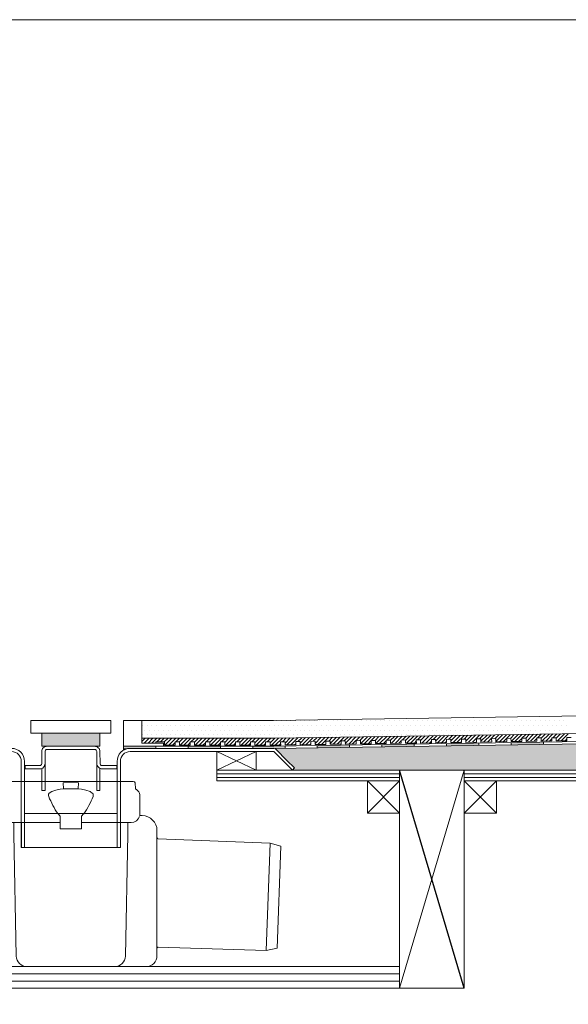
# Model space of a CAD drawing. Units: inches. Extents: x 5 to 2105, y 4 to 1488.
# Drawn here: x 649 to 903, y 1031 to 1488 of the extents above; entities that cross this region are included whole.
import ezdxf

# ---------------------------------------------------------------- set-up
doc = ezdxf.new("R2010")
doc.units = ezdxf.units.IN
doc.header["$MEASUREMENT"] = 0
for name, color, linetype in [('PDF_0', 7, 'Continuous'), ('PDF_A52-A--', 7, 'Continuous'), ('PDF_hatch', 7, 'Continuous')]:
    doc.layers.add(name, color=color, linetype=linetype)

msp = doc.modelspace()

# ---------------------------------------------------------------- linework, layer by layer
msp.add_line((855.14, 1038.7), (825.13, 1139.95))
at = {"layer": 'PDF_0', "lineweight": 15}
for points in [[(2105.14, 1488.48), (2105.14, 3.55), (5.2, 3.55), (5.2, 1488.48)], [(653.87, 1163.04), (653.87, 1157.08), (690.9, 1157.08), (690.9, 1163.04)], [(696.91, 1163.04), (696.91, 1151.07), (715.38, 1151.07), (715.38, 1152.56), (705.37, 1152.56), (705.37, 1163.04)], [(658.87, 1151.07), (685.9, 1151.07), (685.9, 1157.08), (658.87, 1157.08)], [(825.13, 1134.95), (740.17, 1134.95), (740.17, 1139.95), (825.13, 1139.95)], [(825.13, 1139.95), (855.14, 1139.95), (855.14, 1038.7), (825.13, 1038.7)], [(1025.17, 1134.95), (855.14, 1134.95), (855.14, 1139.95), (1025.17, 1139.95)], [(810.13, 1119.94), (825.13, 1119.94), (825.13, 1134.95), (810.13, 1134.95)], [(855.14, 1119.94), (870.14, 1119.94), (870.14, 1134.95), (855.14, 1134.95)]]:
    msp.add_lwpolyline(points, close=True, dxfattribs=at)
for points in [[(1147.96, 1168.78), (766.56, 1163.04), (705.37, 1163.04)], [(696.91, 1149.26), (696.91, 1163.04)], [(1147.96, 1160.54), (766.61, 1154.79), (705.37, 1154.79)], [(1147.96, 1156.76), (766.66, 1151.07), (699.89, 1151.07)], [(711.92, 1152.56), (711.92, 1153.04), (715.91, 1153.04), (715.91, 1151.55), (720.91, 1151.55), (720.91, 1153.04), (722.88, 1153.04), (722.88, 1151.55), (727.88, 1151.55), (727.88, 1153.04), (729.9, 1153.04), (729.9, 1151.55), (734.9, 1151.55), (734.9, 1153.04), (736.92, 1153.04), (736.92, 1151.55), (741.92, 1151.55), (741.92, 1153.04), (743.89, 1153.04), (743.89, 1151.55), (748.89, 1151.55), (748.89, 1153.04), (750.91, 1153.04), (750.91, 1151.55), (755.92, 1151.55), (755.92, 1153.04), (757.88, 1153.04), (757.88, 1151.55), (762.89, 1151.55), (762.89, 1153.04), (764.91, 1153.04), (764.91, 1151.55), (769.91, 1151.6), (769.85, 1153.09), (771.88, 1153.14), (771.88, 1151.65), (776.88, 1151.71), (776.88, 1153.2), (778.85, 1153.25), (778.9, 1151.76), (783.9, 1151.81), (783.85, 1153.3), (785.87, 1153.35), (785.87, 1151.87), (790.87, 1151.92), (790.87, 1153.41), (792.89, 1153.46), (792.89, 1151.97), (797.89, 1152.02), (797.89, 1153.51), (799.86, 1153.57), (799.91, 1152.08), (804.86, 1152.13), (804.86, 1153.62), (806.88, 1153.67), (806.88, 1152.18), (811.88, 1152.24), (811.88, 1153.73), (813.85, 1153.78), (813.91, 1152.29), (818.91, 1152.34), (818.85, 1153.83), (820.88, 1153.89), (820.88, 1152.4), (825.88, 1152.45), (825.88, 1153.94), (827.85, 1153.99), (827.9, 1152.5), (832.9, 1152.56), (832.85, 1154.05), (834.87, 1154.1), (834.87, 1152.56), (839.87, 1152.66), (839.87, 1154.15), (841.84, 1154.21), (841.89, 1152.66), (846.89, 1152.77), (846.84, 1154.26), (848.86, 1154.31), (848.86, 1152.77), (853.86, 1152.88), (853.86, 1154.37), (855.88, 1154.42), (855.88, 1152.88), (860.88, 1152.98), (860.88, 1154.47), (862.85, 1154.53), (862.91, 1152.98), (867.91, 1153.09), (867.85, 1154.58), (869.88, 1154.63), (869.88, 1153.09), (874.88, 1153.2), (874.88, 1154.68), (876.84, 1154.74), (876.9, 1153.2), (881.9, 1153.3), (881.85, 1154.79), (883.87, 1154.79), (883.87, 1153.3), (888.87, 1153.41), (888.87, 1154.9), (890.84, 1154.9), (890.89, 1153.41), (895.89, 1153.51), (895.84, 1155), (897.86, 1155), (897.86, 1153.51), (902.86, 1153.62), (902.86, 1155.11), (904.83, 1155.11)], [(861.89, 1152.5), (861.89, 1151.49)], [(876.9, 1152.72), (876.9, 1151.71)], [(891.9, 1152.93), (891.9, 1151.92)], [(711.92, 1150.06), (711.92, 1151.07)], [(726.92, 1150.06), (726.92, 1151.07)], [(740.17, 1139.95), (758.52, 1139.95), (758.52, 1148.57), (740.17, 1148.57), (740.17, 1139.95), (758.52, 1148.57)], [(740.17, 1148.57), (758.52, 1139.95)], [(741.92, 1150.06), (741.92, 1151.07)], [(756.87, 1150.06), (756.87, 1151.07)], [(771.88, 1151.12), (771.93, 1150.16)], [(786.88, 1151.39), (786.88, 1150.38)], [(801.88, 1151.6), (801.88, 1150.59)], [(816.89, 1151.81), (816.89, 1150.8)], [(831.89, 1152.02), (831.89, 1151.01)], [(846.89, 1152.24), (846.89, 1151.28)], [(825.13, 1038.7), (855.14, 1139.95)], [(740.17, 1138.3), (825.13, 1138.3)], [(740.17, 1136.6), (825.13, 1136.6)], [(810.13, 1134.95), (825.13, 1119.94)], [(825.13, 1134.95), (810.13, 1119.94)], [(855.14, 1138.3), (1025.17, 1138.3)], [(855.14, 1136.6), (1025.17, 1136.6)], [(855.14, 1134.95), (870.14, 1119.94)], [(870.14, 1134.95), (855.14, 1119.94)], [(684.41, 1131.33), (684.41, 1131.33)], [(685.9, 1131.33), (685.9, 1131.33)], [(650.89, 1119.89), (650.89, 1104.04)], [(650.89, 1119.89), (693.88, 1119.89)], [(626.16, 1048.71), (825.13, 1048.71)], [(626.16, 1045.35), (825.13, 1045.35)], [(855.14, 1038.7), (519.64, 1038.7)], [(626.16, 1042), (825.13, 1042)]]:
    msp.add_lwpolyline(points, dxfattribs=at)
for points in [[(196.81, 1155.8), (578.11, 1150.06), (644.86, 1150.06, -0.414216), (650.89, 1144.04), (650.89, 1104.04)], [(1147.96, 1155.8), (766.66, 1150.06), (699.92, 1150.06, 0.414216), (693.88, 1144.04), (693.88, 1104.04)], [(569.5, 1139.95), (578.11, 1148.57), (644.88, 1148.57, -0.414213), (649.35, 1144.04), (649.35, 1104.04), (650.89, 1104.04)], [(775.28, 1139.95), (766.66, 1148.57), (699.89, 1148.57, 0.414213), (695.42, 1144.04), (695.42, 1104.04), (649.4, 1104.04), (649.4, 1115.63)], [(660.42, 1143.06, -0.414216), (657.92, 1140.53), (651.11, 1140.53), (651.11, 1142.08), (657.92, 1142.08, 0.414205), (658.87, 1143.03), (658.87, 1148.57, -0.414216), (661.38, 1151.07), (683.4, 1151.07, -0.414216), (685.9, 1148.59)], [(685.9, 1140.75), (685.9, 1130.53), (684.41, 1130.53), (684.41, 1143.03), (684.41, 1148.59, 0.414205), (683.4, 1149.58), (661.38, 1149.58, 0.414205), (660.42, 1148.57), (660.42, 1143.03), (660.42, 1142.08), (660.42, 1141.07), (660.42, 1140.16), (660.42, 1138.19), (660.42, 1130.53), (658.87, 1130.53), (658.87, 1138.19), (658.87, 1140.16), (658.87, 1140.75)], [(685.9, 1148.57), (685.95, 1143.06, 0.414205), (686.91, 1142.08), (693.72, 1142.08), (693.72, 1140.53), (686.91, 1140.53, -0.414216), (684.47, 1143.06)], [(1147.96, 1134.95), (1055.13, 1134.95), (1055.13, 1139.95), (1147.96, 1139.95), (775.28, 1139.95), (776.35, 1141.01), (772.78, 1144.52), (767.73, 1149.63, 0.198943), (766.69, 1150.11)]]:
    msp.add_lwpolyline(points, format="xyb", dxfattribs=at)
at = {"layer": 'PDF_0', "color": 7, "true_color": 0xffffff, "transparency": 33554559}
for points in [[(1147.96, 1155.8), (1147.96, 1150.06), (766.61, 1150.06)], [(1147.96, 1150.06), (766.61, 1150.06), (766.82, 1150.06)], [(766.61, 1150.06), (1147.96, 1150.06), (1147.96, 1150.06)], [(1147.96, 1150.06), (766.82, 1150.06), (1147.96, 1150)], [(766.82, 1150.06), (1147.96, 1150), (767.09, 1150)], [(1147.96, 1150), (767.09, 1150), (1147.96, 1149.9)], [(767.09, 1150), (1147.96, 1149.9), (767.3, 1149.9)], [(1147.96, 1149.9), (767.3, 1149.9), (1147.96, 1149.79)], [(767.3, 1149.9), (1147.96, 1149.79), (767.51, 1149.79)], [(1147.96, 1149.79), (767.51, 1149.79), (1147.96, 1149.63)], [(767.51, 1149.79), (1147.96, 1149.63), (767.73, 1149.63)], [(1147.96, 1149.63), (767.73, 1149.63), (1147.96, 1145.96)], [(767.73, 1149.63), (1147.96, 1145.96), (771.4, 1145.96)], [(1147.96, 1145.96), (771.4, 1145.96), (1147.96, 1144.52)], [(771.4, 1145.96), (1147.96, 1144.52), (772.78, 1144.52)], [(1147.96, 1144.52), (772.78, 1144.52), (1147.96, 1141.01)], [(772.78, 1144.52), (1147.96, 1141.01), (776.35, 1141.01)], [(776.35, 1141.01), (1147.96, 1139.95), (775.28, 1139.95)], [(1147.96, 1141.01), (776.35, 1141.01), (1147.96, 1139.95)]]:
    msp.add_solid(points, dxfattribs=at)
at = {"layer": 'PDF_0', "transparency": 33554559}
for points in [[(855.19, 1152.4), (861.89, 1152.24), (846.89, 1152.24)], [(861.89, 1152.5), (861.89, 1152.4), (855.19, 1152.4)], [(861.89, 1152.4), (855.19, 1152.4), (861.89, 1152.24)], [(885.2, 1152.82), (891.9, 1152.72), (876.9, 1152.72)], [(891.9, 1152.72), (876.9, 1152.72), (891.9, 1151.92)], [(876.9, 1152.72), (891.9, 1151.92), (876.9, 1151.92)], [(891.9, 1152.93), (891.9, 1152.82), (885.2, 1152.82)], [(891.9, 1152.82), (885.2, 1152.82), (891.9, 1152.72)], [(711.92, 1151.07), (696.91, 1151.07), (711.92, 1150.06)], [(696.91, 1151.07), (711.92, 1150.06), (696.91, 1150.06)], [(699.89, 1150.06), (696.91, 1150.06), (698.88, 1149.95)], [(696.91, 1150.06), (698.88, 1149.95), (696.91, 1149.95)], [(696.91, 1149.95), (696.91, 1149.68), (697.87, 1149.68)], [(696.91, 1149.95), (698.88, 1149.95), (697.87, 1149.68)], [(696.91, 1149.68), (697.87, 1149.68), (696.91, 1149.26)], [(741.92, 1151.07), (726.92, 1151.07), (741.92, 1150.06)], [(726.92, 1151.07), (741.92, 1150.06), (726.92, 1150.06)], [(771.88, 1151.07), (756.87, 1151.07), (771.93, 1150.16)], [(756.87, 1151.07), (771.93, 1150.16), (756.87, 1150.16)], [(771.93, 1150.16), (756.87, 1150.16), (766.66, 1150.06)], [(756.87, 1150.16), (766.66, 1150.06), (756.87, 1150.06)], [(771.88, 1151.12), (771.88, 1151.07), (766.66, 1151.07)], [(799.91, 1151.55), (801.88, 1151.39), (786.88, 1151.39)], [(786.88, 1151.39), (786.88, 1150.59), (801.88, 1150.59)], [(786.88, 1151.39), (801.88, 1151.39), (801.88, 1150.59)], [(786.88, 1150.59), (801.88, 1150.59), (786.88, 1150.38)], [(801.88, 1151.6), (801.88, 1151.55), (799.91, 1151.55)], [(801.88, 1151.55), (799.91, 1151.55), (801.88, 1151.39)], [(825.24, 1151.92), (831.89, 1151.81), (816.89, 1151.81)], [(816.89, 1151.81), (816.89, 1151.01), (831.89, 1151.01)], [(816.89, 1151.81), (831.89, 1151.81), (831.89, 1151.01)], [(816.89, 1151.01), (831.89, 1151.01), (816.89, 1150.8)], [(831.89, 1152.02), (831.89, 1151.92), (825.24, 1151.92)], [(831.89, 1151.92), (825.24, 1151.92), (831.89, 1151.81)], [(861.89, 1152.24), (846.89, 1152.24), (861.89, 1151.49)], [(846.89, 1152.24), (861.89, 1151.49), (846.89, 1151.49)], [(846.89, 1151.49), (846.89, 1151.39), (853.54, 1151.39)], [(846.89, 1151.49), (861.89, 1151.49), (853.54, 1151.39)], [(846.89, 1151.39), (853.54, 1151.39), (846.89, 1151.28)], [(876.9, 1151.92), (876.9, 1151.81), (883.55, 1151.81)], [(876.9, 1151.92), (891.9, 1151.92), (883.55, 1151.81)], [(876.9, 1151.81), (883.55, 1151.81), (876.9, 1151.71)]]:
    msp.add_solid(points, dxfattribs=at)
at = {"layer": 'PDF_A52-A--', "lineweight": 15}
for points in [[(667.44, 1115.63), (644.43, 1115.63, -0.414211), (640.41, 1119.62), (640.41, 1127.79, -0.089563), (640.66, 1129.19, -0.174789), (642.38, 1131.22), (642.51, 1134.07, -0.305678), (643.39, 1134.63), (701.41, 1134.68, -0.305678), (702.34, 1134.04), (702.41, 1131.27, -0.173168), (704.22, 1129.2, -0.089563), (704.42, 1127.76), (704.42, 1119.62, -0.048777), (704.39, 1118.87)], [(669.04, 1131.22), (667.39, 1131.06), (665.47, 1130.74), (663.5, 1130.05), (662.29, 1129.2, 0.285473), (662.1, 1127.78, 0.021404), (664.06, 1123.59, 0.037621), (666.43, 1119.62), (667.44, 1118.56)], [(678.42, 1119.65, 0.037621), (680.8, 1123.58, 0.021404), (682.73, 1127.78, 0.285473), (682.54, 1129.2)], [(704.31, 1118.88), (705.45, 1118.88, -0.414212), (712.4, 1111.86), (712.4, 1108.61), (712.4, 1057.27), (712.4, 1053.73, -0.414214), (707.4, 1048.71), (705.43, 1048.71), (652.04, 1048.76, -0.408466), (647.01, 1053.6), (645.89, 1110.21), (645.89, 1115.63)], [(677.39, 1115.63), (700.43, 1115.63, 0.330119), (704.3, 1118.48)], [(692.79, 1048.76, 0.408466), (697.77, 1053.6), (698.88, 1110.21), (698.88, 1115.63)], [(712.88, 1108.08), (764.96, 1106.11), (769.96, 1104.62), (768.31, 1057.32), (763.2, 1056.21), (712.93, 1057.8, 0.423314), (712.45, 1057.3)]]:
    msp.add_lwpolyline(points, format="xyb", dxfattribs=at)
msp.add_lwpolyline([(669.04, 1131.28), (675.79, 1131.28), (676.01, 1134.04), (672.39, 1134.36), (668.82, 1134.04)], close=True, dxfattribs=at)
for points in [[(682.5, 1129.15), (681.33, 1130.05), (679.36, 1130.74), (677.39, 1131.06), (675.79, 1131.22)], [(667.49, 1118.56), (667.44, 1112.66), (677.34, 1112.66), (677.39, 1118.56), (678.35, 1119.62)], [(764.96, 1106.11), (763.2, 1056.21)], [(652.01, 1048.71), (652.01, 1048.71)]]:
    msp.add_lwpolyline(points, dxfattribs=at)
msp.add_arc((712.96, 1108.64), 0.506, 180.0073, 267.8344, dxfattribs=at)
at = {"layer": 'PDF_hatch', "lineweight": 9}
for points in [[(706.76, 1162.88), (706.76, 1162.88)], [(708.94, 1162.88), (708.94, 1162.88)], [(711.12, 1162.88), (711.12, 1162.88)], [(713.3, 1162.88), (713.3, 1162.88)], [(715.48, 1162.88), (715.48, 1162.88)], [(717.66, 1162.88), (717.66, 1162.88)], [(719.84, 1162.88), (719.84, 1162.88)], [(722.03, 1162.88), (722.03, 1162.88)], [(724.21, 1162.88), (724.21, 1162.88)], [(726.44, 1162.88), (726.44, 1162.88)], [(728.62, 1162.88), (728.62, 1162.88)], [(730.8, 1162.88), (730.8, 1162.88)], [(732.99, 1162.88), (732.99, 1162.88)], [(735.17, 1162.88), (735.17, 1162.88)], [(737.35, 1162.88), (737.35, 1162.88)], [(739.53, 1162.88), (739.53, 1162.88)], [(741.71, 1162.88), (741.71, 1162.88)], [(743.95, 1162.88), (743.95, 1162.88)], [(746.13, 1162.88), (746.13, 1162.88)], [(748.31, 1162.88), (748.31, 1162.88)], [(750.49, 1162.88), (750.49, 1162.88)], [(752.67, 1162.88), (752.67, 1162.88)], [(754.85, 1162.88), (754.85, 1162.88)], [(757.03, 1162.88), (757.03, 1162.88)], [(759.21, 1162.88), (759.21, 1162.88)], [(761.4, 1162.88), (761.4, 1162.88)], [(763.63, 1162.88), (763.63, 1162.88)], [(765.81, 1162.88), (765.81, 1162.88)], [(767.99, 1162.88), (767.99, 1162.88)], [(770.17, 1162.88), (770.17, 1162.88)], [(772.36, 1162.88), (772.36, 1162.88)], [(774.54, 1162.88), (774.54, 1162.88)], [(776.72, 1162.88), (776.72, 1162.88)], [(778.9, 1162.88), (778.9, 1162.88)], [(781.13, 1162.88), (781.13, 1162.88)], [(783.32, 1162.88), (783.32, 1162.88)], [(785.5, 1162.88), (785.5, 1162.88)], [(787.68, 1162.88), (787.68, 1162.88)], [(789.86, 1162.88), (789.86, 1162.88)], [(792.04, 1162.88), (792.04, 1162.88)], [(794.22, 1162.88), (794.22, 1162.88)], [(796.4, 1162.88), (796.4, 1162.88)], [(798.58, 1162.88), (798.58, 1162.88)], [(800.82, 1162.88), (800.82, 1162.88)], [(803, 1162.88), (803, 1162.88)], [(805.18, 1162.88), (805.18, 1162.88)], [(807.36, 1162.88), (807.36, 1162.88)], [(809.54, 1162.88), (809.54, 1162.88)], [(811.73, 1162.88), (811.73, 1162.88)], [(813.91, 1162.88), (813.91, 1162.88)], [(816.09, 1162.88), (816.09, 1162.88)], [(818.32, 1162.88), (818.32, 1162.88)], [(820.5, 1162.88), (820.5, 1162.88)], [(822.68, 1162.88), (822.68, 1162.88)], [(824.87, 1162.88), (824.87, 1162.88)], [(827.05, 1162.88), (827.05, 1162.88)], [(829.23, 1162.88), (829.23, 1162.88)], [(831.41, 1162.88), (831.41, 1162.88)], [(833.59, 1162.88), (833.59, 1162.88)], [(835.77, 1162.88), (835.77, 1162.88)], [(838.01, 1162.88), (838.01, 1162.88)], [(840.19, 1162.88), (840.19, 1162.88)], [(842.37, 1162.88), (842.37, 1162.88)], [(844.55, 1162.88), (844.55, 1162.88)], [(846.73, 1162.88), (846.73, 1162.88)], [(848.91, 1162.88), (848.91, 1162.88)], [(851.09, 1162.88), (851.09, 1162.88)], [(853.28, 1162.88), (853.28, 1162.88)], [(855.46, 1162.88), (855.46, 1162.88)], [(857.69, 1162.88), (857.69, 1162.88)], [(859.87, 1162.88), (859.87, 1162.88)], [(862.05, 1162.88), (862.05, 1162.88)], [(864.24, 1162.88), (864.24, 1162.88)], [(866.42, 1162.88), (866.42, 1162.88)], [(868.6, 1162.88), (868.6, 1162.88)], [(870.78, 1162.88), (870.78, 1162.88)], [(872.96, 1162.88), (872.96, 1162.88)], [(875.2, 1162.88), (875.2, 1162.88)], [(877.38, 1162.88), (877.38, 1162.88)], [(879.56, 1162.88), (879.56, 1162.88)], [(881.74, 1162.88), (881.74, 1162.88)], [(883.92, 1162.88), (883.92, 1162.88)], [(886.1, 1162.88), (886.1, 1162.88)], [(888.28, 1162.88), (888.28, 1162.88)], [(890.46, 1162.88), (890.46, 1162.88)], [(892.65, 1162.88), (892.65, 1162.88)], [(894.88, 1162.88), (894.88, 1162.88)], [(897.06, 1162.88), (897.06, 1162.88)], [(899.24, 1162.88), (899.24, 1162.88)], [(901.42, 1162.88), (901.42, 1162.88)], [(902.49, 1165.06), (902.49, 1165.06)], [(705.64, 1160.7), (705.64, 1160.7)], [(706.76, 1158.52), (706.76, 1158.52)], [(707.82, 1160.7), (707.82, 1160.7)], [(708.94, 1158.52), (708.94, 1158.52)], [(710, 1160.7), (710, 1160.7)], [(711.12, 1158.52), (711.12, 1158.52)], [(712.18, 1160.7), (712.18, 1160.7)], [(713.3, 1158.52), (713.3, 1158.52)], [(714.36, 1160.7), (714.36, 1160.7)], [(715.48, 1158.52), (715.48, 1158.52)], [(716.6, 1160.7), (716.6, 1160.7)], [(717.66, 1158.52), (717.66, 1158.52)], [(718.78, 1160.7), (718.78, 1160.7)], [(719.84, 1158.52), (719.84, 1158.52)], [(720.96, 1160.7), (720.96, 1160.7)], [(722.03, 1158.52), (722.03, 1158.52)], [(723.14, 1160.7), (723.14, 1160.7)], [(724.21, 1158.52), (724.21, 1158.52)], [(725.32, 1160.7), (725.32, 1160.7)], [(726.44, 1158.52), (726.44, 1158.52)], [(727.51, 1160.7), (727.51, 1160.7)], [(728.62, 1158.52), (728.62, 1158.52)], [(729.69, 1160.7), (729.69, 1160.7)], [(730.8, 1158.52), (730.8, 1158.52)], [(731.87, 1160.7), (731.87, 1160.7)], [(732.99, 1158.52), (732.99, 1158.52)], [(734.1, 1160.7), (734.1, 1160.7)], [(735.17, 1158.52), (735.17, 1158.52)], [(736.28, 1160.7), (736.28, 1160.7)], [(737.35, 1158.52), (737.35, 1158.52)], [(738.47, 1160.7), (738.47, 1160.7)], [(739.53, 1158.52), (739.53, 1158.52)], [(740.65, 1160.7), (740.65, 1160.7)], [(741.71, 1158.52), (741.71, 1158.52)], [(742.83, 1160.7), (742.83, 1160.7)], [(743.95, 1158.52), (743.95, 1158.52)], [(745.01, 1160.7), (745.01, 1160.7)], [(746.13, 1158.52), (746.13, 1158.52)], [(747.19, 1160.7), (747.19, 1160.7)], [(748.31, 1158.52), (748.31, 1158.52)], [(749.37, 1160.7), (749.37, 1160.7)], [(750.49, 1158.52), (750.49, 1158.52)], [(751.55, 1160.7), (751.55, 1160.7)], [(752.67, 1158.52), (752.67, 1158.52)], [(753.79, 1160.7), (753.79, 1160.7)], [(754.85, 1158.52), (754.85, 1158.52)], [(755.97, 1160.7), (755.97, 1160.7)], [(757.03, 1158.52), (757.03, 1158.52)], [(758.15, 1160.7), (758.15, 1160.7)], [(759.21, 1158.52), (759.21, 1158.52)], [(760.33, 1160.7), (760.33, 1160.7)], [(761.4, 1158.52), (761.4, 1158.52)], [(762.51, 1160.7), (762.51, 1160.7)], [(763.63, 1158.52), (763.63, 1158.52)], [(764.69, 1160.7), (764.69, 1160.7)], [(765.81, 1158.52), (765.81, 1158.52)], [(766.88, 1160.7), (766.88, 1160.7)], [(767.99, 1158.52), (767.99, 1158.52)], [(769.06, 1160.7), (769.06, 1160.7)], [(770.17, 1158.52), (770.17, 1158.52)], [(771.24, 1160.7), (771.24, 1160.7)], [(772.36, 1158.52), (772.36, 1158.52)], [(773.47, 1160.7), (773.47, 1160.7)], [(774.54, 1158.52), (774.54, 1158.52)], [(775.65, 1160.7), (775.65, 1160.7)], [(776.72, 1158.52), (776.72, 1158.52)], [(777.84, 1160.7), (777.84, 1160.7)], [(778.9, 1158.52), (778.9, 1158.52)], [(780.02, 1160.7), (780.02, 1160.7)], [(781.13, 1158.52), (781.13, 1158.52)], [(782.2, 1160.7), (782.2, 1160.7)], [(783.32, 1158.52), (783.32, 1158.52)], [(784.38, 1160.7), (784.38, 1160.7)], [(785.5, 1158.52), (785.5, 1158.52)], [(786.56, 1160.7), (786.56, 1160.7)], [(787.68, 1158.52), (787.68, 1158.52)], [(788.74, 1160.7), (788.74, 1160.7)], [(789.86, 1158.52), (789.86, 1158.52)], [(790.98, 1160.7), (790.98, 1160.7)], [(792.04, 1158.52), (792.04, 1158.52)], [(793.16, 1160.7), (793.16, 1160.7)], [(794.22, 1158.52), (794.22, 1158.52)], [(795.34, 1160.7), (795.34, 1160.7)], [(796.4, 1158.52), (796.4, 1158.52)], [(797.52, 1160.7), (797.52, 1160.7)], [(798.58, 1158.52), (798.58, 1158.52)], [(799.7, 1160.7), (799.7, 1160.7)], [(800.82, 1158.52), (800.82, 1158.52)], [(801.88, 1160.7), (801.88, 1160.7)], [(803, 1158.52), (803, 1158.52)], [(804.06, 1160.7), (804.06, 1160.7)], [(805.18, 1158.52), (805.18, 1158.52)], [(806.25, 1160.7), (806.25, 1160.7)], [(807.36, 1158.52), (807.36, 1158.52)], [(808.43, 1160.7), (808.43, 1160.7)], [(809.54, 1158.52), (809.54, 1158.52)], [(810.66, 1160.7), (810.66, 1160.7)], [(811.73, 1158.52), (811.73, 1158.52)], [(812.84, 1160.7), (812.84, 1160.7)], [(813.91, 1158.52), (813.91, 1158.52)], [(815.02, 1160.7), (815.02, 1160.7)], [(816.09, 1158.52), (816.09, 1158.52)], [(817.21, 1160.7), (817.21, 1160.7)], [(818.32, 1158.52), (818.32, 1158.52)], [(819.39, 1160.7), (819.39, 1160.7)], [(820.5, 1158.52), (820.5, 1158.52)], [(821.57, 1160.7), (821.57, 1160.7)], [(822.68, 1158.52), (822.68, 1158.52)], [(823.75, 1160.7), (823.75, 1160.7)], [(824.87, 1158.52), (824.87, 1158.52)], [(825.93, 1160.7), (825.93, 1160.7)], [(827.05, 1158.52), (827.05, 1158.52)], [(828.16, 1160.7), (828.16, 1160.7)], [(829.23, 1158.52), (829.23, 1158.52)], [(830.35, 1160.7), (830.35, 1160.7)], [(831.41, 1158.52), (831.41, 1158.52)], [(832.53, 1160.7), (832.53, 1160.7)], [(833.59, 1158.52), (833.59, 1158.52)], [(834.71, 1160.7), (834.71, 1160.7)], [(835.77, 1158.52), (835.77, 1158.52)], [(836.89, 1160.7), (836.89, 1160.7)], [(838.01, 1158.52), (838.01, 1158.52)], [(839.07, 1160.7), (839.07, 1160.7)], [(840.19, 1158.52), (840.19, 1158.52)], [(841.25, 1160.7), (841.25, 1160.7)], [(842.37, 1158.52), (842.37, 1158.52)], [(843.43, 1160.7), (843.43, 1160.7)], [(844.55, 1158.52), (844.55, 1158.52)], [(845.62, 1160.7), (845.62, 1160.7)], [(846.73, 1158.52), (846.73, 1158.52)], [(847.85, 1160.7), (847.85, 1160.7)], [(848.91, 1158.52), (848.91, 1158.52)], [(850.03, 1160.7), (850.03, 1160.7)], [(851.09, 1158.52), (851.09, 1158.52)], [(852.21, 1160.7), (852.21, 1160.7)], [(853.28, 1158.52), (853.28, 1158.52)], [(854.39, 1160.7), (854.39, 1160.7)], [(855.46, 1158.52), (855.46, 1158.52)], [(856.57, 1160.7), (856.57, 1160.7)], [(857.69, 1158.52), (857.69, 1158.52)], [(858.76, 1160.7), (858.76, 1160.7)], [(859.87, 1158.52), (859.87, 1158.52)], [(860.94, 1160.7), (860.94, 1160.7)], [(862.05, 1158.52), (862.05, 1158.52)], [(863.12, 1160.7), (863.12, 1160.7)], [(864.24, 1158.52), (864.24, 1158.52)], [(865.35, 1160.7), (865.35, 1160.7)], [(866.42, 1158.52), (866.42, 1158.52)], [(867.53, 1160.7), (867.53, 1160.7)], [(868.6, 1158.52), (868.6, 1158.52)], [(869.72, 1160.7), (869.72, 1160.7)], [(870.78, 1158.52), (870.78, 1158.52)], [(871.9, 1160.7), (871.9, 1160.7)], [(872.96, 1158.52), (872.96, 1158.52)], [(874.08, 1160.7), (874.08, 1160.7)], [(875.2, 1158.52), (875.2, 1158.52)], [(876.26, 1160.7), (876.26, 1160.7)], [(877.38, 1158.52), (877.38, 1158.52)], [(878.44, 1160.7), (878.44, 1160.7)], [(879.56, 1158.52), (879.56, 1158.52)], [(880.62, 1160.7), (880.62, 1160.7)], [(881.74, 1158.52), (881.74, 1158.52)], [(882.8, 1160.7), (882.8, 1160.7)], [(883.92, 1158.52), (883.92, 1158.52)], [(885.04, 1160.7), (885.04, 1160.7)], [(886.1, 1158.52), (886.1, 1158.52)], [(887.22, 1160.7), (887.22, 1160.7)], [(888.28, 1158.52), (888.28, 1158.52)], [(889.4, 1160.7), (889.4, 1160.7)], [(890.46, 1158.52), (890.46, 1158.52)], [(891.58, 1160.7), (891.58, 1160.7)], [(892.65, 1158.52), (892.65, 1158.52)], [(893.76, 1160.7), (893.76, 1160.7)], [(894.88, 1158.52), (894.88, 1158.52)], [(895.94, 1160.7), (895.94, 1160.7)], [(897.06, 1158.52), (897.06, 1158.52)], [(898.13, 1160.7), (898.13, 1160.7)], [(899.24, 1158.52), (899.24, 1158.52)], [(900.15, 1153.57), (903.45, 1156.87)], [(900.31, 1160.7), (900.31, 1160.7)], [(901.42, 1158.52), (901.42, 1158.52)], [(902.49, 1160.7), (902.49, 1160.7)], [(705.37, 1153.25), (706.97, 1154.79)], [(705.64, 1156.33), (705.64, 1156.33)], [(706.49, 1152.56), (708.73, 1154.79)], [(707.82, 1156.33), (707.82, 1156.33)], [(708.25, 1152.56), (710.48, 1154.79)], [(710, 1156.33), (710, 1156.33)], [(710, 1152.56), (712.29, 1154.79)], [(711.76, 1152.56), (711.92, 1152.66)], [(712.18, 1156.33), (712.18, 1156.33)], [(712.29, 1153.04), (714.05, 1154.79)], [(714.05, 1153.04), (715.8, 1154.79)], [(714.36, 1156.33), (714.36, 1156.33)], [(715.8, 1153.04), (717.56, 1154.79)], [(716.07, 1151.55), (719.31, 1154.79)], [(716.6, 1156.33), (716.6, 1156.33)], [(717.88, 1151.55), (721.12, 1154.79)], [(718.78, 1156.33), (718.78, 1156.33)], [(719.63, 1151.55), (720.91, 1152.82)], [(720.96, 1156.33), (720.96, 1156.33)], [(721.12, 1153.04), (722.88, 1154.79)], [(722.88, 1153.04), (724.63, 1154.79)], [(723.14, 1156.33), (723.14, 1156.33)], [(723.14, 1151.55), (726.39, 1154.79)], [(724.9, 1151.55), (728.2, 1154.79)], [(725.32, 1156.33), (725.32, 1156.33)], [(726.71, 1151.55), (727.88, 1152.77)], [(727.51, 1156.33), (727.51, 1156.33)], [(728.2, 1153.04), (729.95, 1154.79)], [(729.69, 1156.33), (729.69, 1156.33)], [(729.9, 1152.98), (731.71, 1154.79)], [(730.22, 1151.55), (733.46, 1154.79)], [(731.87, 1156.33), (731.87, 1156.33)], [(731.97, 1151.55), (735.22, 1154.79)], [(733.78, 1151.55), (734.9, 1152.72)], [(734.1, 1156.33), (734.1, 1156.33)], [(735.27, 1153.04), (737.03, 1154.79)], [(736.28, 1156.33), (736.28, 1156.33)], [(736.92, 1152.93), (738.78, 1154.79)], [(737.3, 1151.55), (740.54, 1154.79)], [(738.47, 1156.33), (738.47, 1156.33)], [(739.05, 1151.55), (742.3, 1154.79)], [(740.65, 1156.33), (740.65, 1156.33)], [(740.86, 1151.55), (741.92, 1152.61)], [(742.35, 1153.04), (744.11, 1154.79)], [(742.83, 1156.33), (742.83, 1156.33)], [(743.89, 1152.88), (745.86, 1154.79)], [(744.37, 1151.55), (747.62, 1154.79)], [(745.01, 1156.33), (745.01, 1156.33)], [(746.13, 1151.55), (749.37, 1154.79)], [(747.19, 1156.33), (747.19, 1156.33)], [(747.88, 1151.55), (748.89, 1152.56)], [(749.37, 1156.33), (749.37, 1156.33)], [(749.43, 1153.04), (751.18, 1154.79)], [(750.91, 1152.77), (752.94, 1154.79)], [(751.45, 1151.55), (754.69, 1154.79)], [(751.55, 1156.33), (751.55, 1156.33)], [(753.2, 1151.55), (756.45, 1154.79)], [(753.79, 1156.33), (753.79, 1156.33)], [(754.96, 1151.55), (755.92, 1152.5)], [(755.97, 1156.33), (755.97, 1156.33)], [(756.5, 1153.04), (758.2, 1154.79)], [(757.88, 1152.72), (760.01, 1154.79)], [(758.15, 1156.33), (758.15, 1156.33)], [(758.52, 1151.55), (761.77, 1154.79)], [(760.28, 1151.55), (763.52, 1154.79)], [(760.33, 1156.33), (760.33, 1156.33)], [(762.03, 1151.55), (762.89, 1152.4)], [(762.51, 1156.33), (762.51, 1156.33)], [(763.52, 1153.04), (765.28, 1154.79)], [(764.69, 1156.33), (764.69, 1156.33)], [(764.91, 1152.66), (767.09, 1154.79)], [(765.6, 1151.55), (768.84, 1154.84)], [(766.88, 1156.33), (766.88, 1156.33)], [(767.35, 1151.6), (770.65, 1154.84)], [(769.06, 1156.33), (769.06, 1156.33)], [(769.16, 1151.6), (769.91, 1152.34)], [(770.65, 1153.14), (772.46, 1154.9)], [(771.24, 1156.33), (771.24, 1156.33)], [(771.88, 1152.56), (774.27, 1154.9)], [(772.73, 1151.65), (776.03, 1154.95)], [(773.47, 1156.33), (773.47, 1156.33)], [(774.54, 1151.65), (777.84, 1155)], [(775.65, 1156.33), (775.65, 1156.33)], [(777.84, 1156.33), (777.84, 1156.33)], [(777.84, 1153.25), (779.64, 1155)], [(778.9, 1152.5), (781.45, 1155.06)], [(779.91, 1151.76), (783.21, 1155.06)], [(780.02, 1156.33), (780.02, 1156.33)], [(781.72, 1151.81), (785.02, 1155.11)], [(782.2, 1156.33), (782.2, 1156.33)], [(784.38, 1156.33), (784.38, 1156.33)], [(785.02, 1153.35), (786.83, 1155.11)], [(785.87, 1152.4), (788.58, 1155.16)], [(786.56, 1156.33), (786.56, 1156.33)], [(787.09, 1151.87), (790.39, 1155.16)], [(788.74, 1156.33), (788.74, 1156.33)], [(788.9, 1151.92), (792.2, 1155.22)], [(790.98, 1156.33), (790.98, 1156.33)], [(792.2, 1153.46), (794.01, 1155.22)], [(792.89, 1152.34), (795.76, 1155.27)], [(793.16, 1156.33), (793.16, 1156.33)], [(794.27, 1151.97), (797.57, 1155.27)], [(795.34, 1156.33), (795.34, 1156.33)], [(796.08, 1152.02), (799.38, 1155.32)], [(797.52, 1156.33), (797.52, 1156.33)], [(799.38, 1153.57), (801.19, 1155.32)], [(799.7, 1156.33), (799.7, 1156.33)], [(799.86, 1152.29), (802.95, 1155.38)], [(801.46, 1152.08), (804.76, 1155.38)], [(801.88, 1156.33), (801.88, 1156.33)], [(803.27, 1152.13), (806.56, 1155.43)], [(804.06, 1156.33), (804.06, 1156.33)], [(806.25, 1156.33), (806.25, 1156.33)], [(806.56, 1153.67), (808.37, 1155.43)], [(806.88, 1152.18), (810.13, 1155.48)], [(808.43, 1156.33), (808.43, 1156.33)], [(808.64, 1152.18), (811.94, 1155.48)], [(810.45, 1152.24), (811.88, 1153.67)], [(810.66, 1156.33), (810.66, 1156.33)], [(811.94, 1153.73), (813.75, 1155.54)], [(812.84, 1156.33), (812.84, 1156.33)], [(813.75, 1153.78), (815.5, 1155.54)], [(814.01, 1152.29), (817.31, 1155.59)], [(815.02, 1156.33), (815.02, 1156.33)], [(815.82, 1152.29), (819.12, 1155.59)], [(817.21, 1156.33), (817.21, 1156.33)], [(817.63, 1152.34), (818.85, 1153.57)], [(819.12, 1153.83), (820.93, 1155.64)], [(819.39, 1156.33), (819.39, 1156.33)], [(820.88, 1153.83), (822.68, 1155.64)], [(821.2, 1152.4), (824.49, 1155.7)], [(821.57, 1156.33), (821.57, 1156.33)], [(823, 1152.4), (826.3, 1155.7)], [(823.75, 1156.33), (823.75, 1156.33)], [(824.81, 1152.45), (825.88, 1153.51)], [(825.93, 1156.33), (825.93, 1156.33)], [(826.3, 1153.94), (828.11, 1155.75)], [(827.85, 1153.73), (829.87, 1155.75)], [(828.16, 1156.33), (828.16, 1156.33)], [(828.38, 1152.5), (831.68, 1155.8)], [(830.19, 1152.5), (833.48, 1155.8)], [(830.35, 1156.33), (830.35, 1156.33)], [(832, 1152.56), (832.85, 1153.46)], [(832.53, 1156.33), (832.53, 1156.33)], [(833.48, 1154.05), (835.29, 1155.86)], [(834.71, 1156.33), (834.71, 1156.33)], [(834.87, 1153.67), (837.05, 1155.86)], [(835.56, 1152.61), (838.86, 1155.91)], [(836.89, 1156.33), (836.89, 1156.33)], [(837.37, 1152.61), (840.67, 1155.91)], [(839.07, 1156.33), (839.07, 1156.33)], [(839.12, 1152.66), (839.87, 1153.35)], [(840.67, 1154.15), (842.42, 1155.96)], [(841.25, 1156.33), (841.25, 1156.33)], [(841.89, 1153.62), (844.23, 1155.96)], [(842.74, 1152.72), (846.04, 1156.01)], [(843.43, 1156.33), (843.43, 1156.33)], [(844.55, 1152.72), (847.85, 1156.01)], [(845.62, 1156.33), (845.62, 1156.33)], [(846.31, 1152.77), (846.89, 1153.3)], [(847.85, 1156.33), (847.85, 1156.33)], [(847.85, 1154.26), (849.61, 1156.07)], [(848.86, 1153.51), (851.41, 1156.07)], [(849.92, 1152.82), (853.22, 1156.12)], [(850.03, 1156.33), (850.03, 1156.33)], [(851.73, 1152.82), (855.03, 1156.12)], [(852.21, 1156.33), (852.21, 1156.33)], [(853.49, 1152.88), (853.86, 1153.25)], [(854.39, 1156.33), (854.39, 1156.33)], [(855.03, 1154.37), (856.79, 1156.17)], [(855.88, 1153.46), (857.69, 1155.27), (858.6, 1156.17)], [(856.57, 1156.33), (856.57, 1156.33)], [(857.11, 1152.93), (857.69, 1153.51), (860.41, 1156.23)], [(858.76, 1156.33), (858.76, 1156.33)], [(858.92, 1152.93), (862.21, 1156.23)], [(860.67, 1152.98), (860.88, 1153.14)], [(860.94, 1156.33), (860.94, 1156.33)], [(862.21, 1154.47), (863.97, 1156.28)], [(862.85, 1153.41), (865.78, 1156.28)], [(863.12, 1156.33), (863.12, 1156.33)], [(864.29, 1153.04), (867.59, 1156.33)], [(865.35, 1156.33), (865.35, 1156.33)], [(866.04, 1153.04), (869.34, 1156.33)], [(867.53, 1156.33), (867.53, 1156.33)], [(867.85, 1153.09), (867.91, 1153.09)], [(869.4, 1154.58), (871.15, 1156.39)], [(869.88, 1153.3), (872.96, 1156.39)], [(871.47, 1153.14), (874.77, 1156.44)], [(873.23, 1153.14), (876.53, 1156.44)], [(876.58, 1154.68), (878.33, 1156.49)], [(876.9, 1153.25), (880.14, 1156.49)], [(878.65, 1153.25), (881.95, 1156.55)], [(880.41, 1153.25), (881.85, 1154.68)], [(881.95, 1154.79), (883.71, 1156.55)], [(883.76, 1154.79), (885.52, 1156.6)], [(884.03, 1153.3), (887.33, 1156.6)], [(885.84, 1153.35), (889.13, 1156.65)], [(887.59, 1153.35), (888.87, 1154.63)], [(889.13, 1154.9), (890.89, 1156.65)], [(890.84, 1154.84), (892.7, 1156.71)], [(891.21, 1153.41), (894.51, 1156.71)], [(892.97, 1153.46), (896.26, 1156.76)], [(894.77, 1153.46), (895.84, 1154.58)], [(896.32, 1155), (898.07, 1156.76)], [(897.86, 1154.79), (899.88, 1156.81)], [(898.39, 1153.51), (901.69, 1156.81)], [(901.96, 1153.57), (902.86, 1154.47)], [(776.35, 1151.71), (776.88, 1152.24)], [(783.53, 1151.81), (783.9, 1152.18)], [(790.71, 1151.92), (790.87, 1152.13)], [(797.89, 1152.02), (797.89, 1152.02)]]:
    msp.add_lwpolyline(points, dxfattribs=at)
at = {"layer": 'PDF_hatch', "transparency": 33554559}
for points in [[(685.9, 1157.08), (658.87, 1157.08), (685.9, 1151.07)], [(658.87, 1157.08), (685.9, 1151.07), (658.87, 1151.07)]]:
    msp.add_solid(points, dxfattribs=at)

doc.saveas('drawing.dxf')
